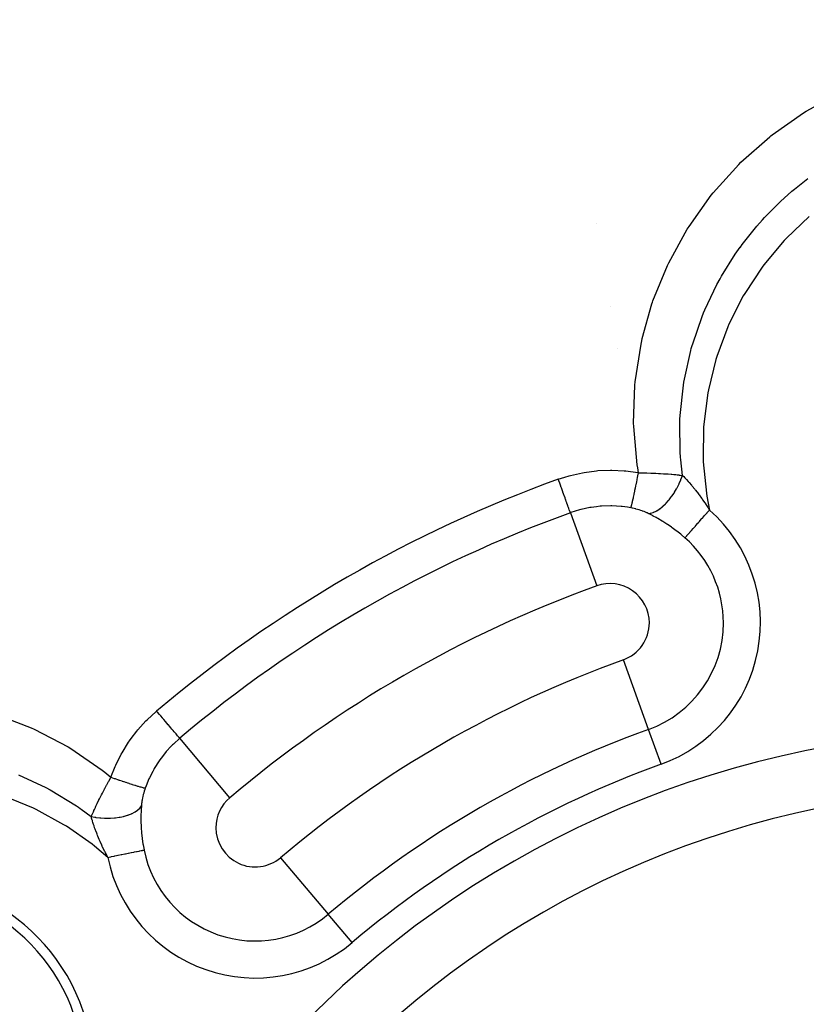
# Model space of a CAD drawing. Extents: x 24 to 872, y -461 to 196.
# Drawn here: x 768 to 788, y -114 to -89 of the extents above; entities that cross this region are included whole.
import ezdxf

# ---------------------------------------------------------------- set-up
doc = ezdxf.new("R2010")
doc.units = 0
doc.linetypes.add('DASHED', pattern=[11.05, 8.7, -2.35])
doc.layers.get('0').update_dxf_attribs({"linetype": 'CONTINUOUS'})
doc.layers.add('NEVIDI', color=4, linetype='DASHED')

msp = doc.modelspace()

# ---------------------------------------------------------------- linework, layer by layer
at = {"color": 2}
for p, q in [((782.792973, -97.655667), (782.794289, -97.654908)), ((782.794289, -97.654908), (782.792973, -97.655667))]:
    msp.add_line(p, q, dxfattribs=at)
for centre, radius, start, end in [((792.604813, -132.405318), 80, 7.72979, 172.27021), ((792.604813, -132.405318), 55, 0, 180), ((792.604813, -132.405318), 53, 0, 180), ((792.604813, -132.405318), 23.5, 90, 270), ((764.458988, -116.155318), 5, 282.960566, 102.960566)]:
    msp.add_arc(centre, radius, start, end, dxfattribs=at)
at = {"layer": 'NEVIDI', "color": 7, "linetype": 'CONTINUOUS'}
for p, q in [((787.597443, -91.618442), (788.449123, -91.151126)), ((786.732801, -92.221743), (787.530503, -91.660174)), ((787.530503, -91.660174), (787.597443, -91.618442)), ((785.937224, -92.921541), (786.66985, -92.271551)), ((786.66985, -92.271551), (786.70078, -92.24697)), ((786.70078, -92.24697), (786.732801, -92.221743)), ((785.231039, -93.700555), (785.881166, -92.977245)), ((785.881166, -92.977245), (785.937224, -92.921541)), ((787.299608, -93.604336), (787.640725, -93.333649)), ((784.615209, -94.558013), (785.181685, -93.762132)), ((785.181685, -93.762132), (785.231039, -93.700555)), ((786.955038, -93.909743), (787.127813, -93.7523)), ((787.127813, -93.7523), (787.236125, -93.658054)), ((787.236125, -93.658054), (787.299608, -93.604336)), ((786.595284, -94.268622), (786.955038, -93.909743)), ((786.538299, -94.329728), (786.595284, -94.268622)), ((782.258308, -94.48418), (782.259344, -94.483582)), ((786.339414, -94.553213), (786.486988, -94.385834)), ((786.486988, -94.385834), (786.538299, -94.329728)), ((787.677733, -94.307827), (787.093198, -94.859046)), ((784.099923, -95.483172), (784.572153, -94.626485)), ((784.572153, -94.626485), (784.615209, -94.558013)), ((785.971853, -95.01433), (786.339414, -94.553213)), ((785.922691, -95.081501), (785.971853, -95.01433)), ((787.040807, -94.914487), (786.520498, -95.532951)), ((787.093198, -94.859046), (787.040807, -94.914487)), ((785.44614, -95.820087), (785.793982, -95.264449)), ((785.793982, -95.264449), (785.917258, -95.089011)), ((785.917258, -95.089011), (785.922691, -95.081501)), ((784.065963, -95.554195), (784.099923, -95.483172)), ((786.520498, -95.532951), (786.475081, -95.593726)), ((783.697821, -96.454909), (784.065963, -95.554195)), ((786.475081, -95.593726), (786.033305, -96.261653)), ((785.327025, -96.035985), (785.405735, -95.891613)), ((785.405735, -95.891613), (785.42377, -95.85948)), ((785.42377, -95.85948), (785.44614, -95.820087)), ((785.020513, -96.67819), (785.327025, -96.035985)), ((786.033305, -96.261653), (785.995265, -96.327034)), ((783.423544, -97.413061), (783.671759, -96.531072)), ((783.671759, -96.531072), (783.67209, -96.530091)), ((783.67209, -96.530091), (783.688465, -96.481997)), ((783.688465, -96.481997), (783.697821, -96.454909)), ((785.995265, -96.327034), (785.631366, -97.044182)), ((782.61411, -96.586751), (782.612889, -96.587457)), ((784.949259, -96.851526), (784.986789, -96.758814)), ((784.986789, -96.758814), (785.018238, -96.683553)), ((785.018238, -96.683553), (785.020513, -96.67819)), ((784.709267, -97.544946), (784.949259, -96.851526)), ((785.600812, -97.114025), (785.320108, -97.871211)), ((785.631366, -97.044182), (785.600812, -97.114025)), ((783.393137, -97.552008), (783.409996, -97.473671)), ((783.409996, -97.473671), (783.423544, -97.413061)), ((783.244754, -98.51784), (783.393137, -97.552008)), ((784.496758, -98.449999), (784.661532, -97.712682)), ((784.661532, -97.712682), (784.673525, -97.669229)), ((784.673525, -97.669229), (784.696042, -97.59007)), ((784.696042, -97.59007), (784.709267, -97.544946)), ((785.297931, -97.943518), (785.106942, -98.721483)), ((785.320108, -97.871211), (785.297931, -97.943518)), ((783.237424, -98.596739), (783.244754, -98.51784)), ((784.471938, -98.600221), (784.484949, -98.519281)), ((784.484949, -98.519281), (784.496758, -98.449999)), ((783.205746, -99.570302), (783.237424, -98.596739)), ((784.3896, -99.374675), (784.471408, -98.603634)), ((784.471408, -98.603634), (784.471938, -98.600221)), ((785.106942, -98.721483), (785.093191, -98.795374)), ((785.093191, -98.795374), (784.991171, -99.594291)), ((784.381458, -99.548747), (784.382876, -99.51164)), ((784.382876, -99.51164), (784.384828, -99.466608)), ((784.384828, -99.466608), (784.3896, -99.374675)), ((783.207967, -99.649621), (783.205746, -99.570302)), ((783.295782, -100.627917), (783.207967, -99.649621)), ((784.390913, -100.320807), (784.381458, -99.548747)), ((784.985836, -99.670209), (784.974979, -100.476926)), ((784.991171, -99.594291), (784.985836, -99.670209)), ((784.397322, -100.417176), (784.390913, -100.320807)), ((784.398742, -100.436424), (784.397322, -100.417176)), ((784.403667, -100.498834), (784.398742, -100.436424)), ((784.446703, -100.896993), (784.403667, -100.498834)), ((784.974979, -100.476926), (784.978258, -100.552699)), ((781.944958, -100.821181), (782.257733, -100.779977)), ((782.257733, -100.779977), (782.296897, -100.776615)), ((782.296897, -100.776615), (782.612205, -100.763881)), ((782.612205, -100.763881), (782.651387, -100.764072)), ((782.651387, -100.764072), (782.964836, -100.779788)), ((782.964836, -100.779788), (783.002844, -100.783419)), ((783.002844, -100.783419), (783.311363, -100.826934)), ((783.307831, -100.706917), (783.295782, -100.627917)), ((783.328122, -100.830025), (783.307831, -100.706917)), ((784.978258, -100.552699), (785.05768, -101.347992)), ((781.287186, -100.995079), (781.452837, -100.939554)), ((781.300434, -101.031846), (781.287186, -100.995079)), ((781.321884, -101.091376), (781.300434, -101.031846)), ((781.452837, -100.939554), (781.563384, -100.907031)), ((781.563384, -100.907031), (781.600255, -100.896967)), ((781.600255, -100.896967), (781.906412, -100.828048)), ((781.906412, -100.828048), (781.944958, -100.821181)), ((783.284448, -101.056263), (783.29173, -101.019294)), ((783.29173, -101.019294), (783.294067, -101.007369)), ((783.294067, -101.007369), (783.306153, -100.945188)), ((783.306153, -100.945188), (783.30753, -100.938051)), ((783.30753, -100.938051), (783.311326, -100.918321)), ((783.311326, -100.918321), (783.313665, -100.906123)), ((783.311363, -100.826934), (783.328122, -100.830025)), ((783.313665, -100.906123), (783.328123, -100.830025)), ((783.328122, -100.830025), (783.349526, -100.830296)), ((783.349526, -100.830296), (783.414412, -100.83133)), ((783.414412, -100.83133), (783.430654, -100.831639)), ((783.430654, -100.831639), (783.490258, -100.832945)), ((783.490258, -100.832945), (783.528896, -100.833937)), ((783.528896, -100.833937), (783.530586, -100.833984)), ((783.530586, -100.833984), (783.54481, -100.83438)), ((783.54481, -100.83438), (783.641193, -100.837486)), ((783.641193, -100.837486), (783.656697, -100.838055)), ((783.656697, -100.838055), (783.663953, -100.838328)), ((783.663953, -100.838328), (783.710463, -100.840177)), ((783.710463, -100.840177), (783.750951, -100.841931)), ((783.750951, -100.841931), (783.76623, -100.842628)), ((783.76623, -100.842628), (783.834581, -100.845988)), ((783.834581, -100.845988), (783.858833, -100.847276)), ((783.858833, -100.847276), (783.873779, -100.848096)), ((783.873779, -100.848096), (783.887423, -100.848861)), ((783.887423, -100.848861), (783.964257, -100.853479)), ((783.964257, -100.853479), (783.978873, -100.854419)), ((783.978873, -100.854419), (784.000852, -100.85587)), ((784.000852, -100.85587), (784.060103, -100.860014)), ((784.060103, -100.860014), (784.06738, -100.860547)), ((784.06738, -100.860547), (784.081286, -100.861581)), ((784.081286, -100.861581), (784.16159, -100.867956)), ((784.16159, -100.867956), (784.166812, -100.868396)), ((784.166812, -100.868396), (784.180409, -100.869554)), ((784.180409, -100.869554), (784.226757, -100.873666)), ((784.226757, -100.873666), (784.26272, -100.877035)), ((784.26272, -100.877035), (784.275918, -100.878313)), ((784.275918, -100.878313), (784.315734, -100.882303)), ((784.315734, -100.882303), (784.355444, -100.886496)), ((784.355444, -100.886496), (784.368008, -100.887868)), ((784.366031, -101.102597), (784.405397, -101.010736)), ((784.368008, -100.887868), (784.386493, -100.889928)), ((784.386493, -100.889928), (784.44486, -100.896768)), ((784.405397, -101.010736), (784.410808, -100.997033)), ((784.410808, -100.997033), (784.414656, -100.987097)), ((784.414656, -100.987097), (784.446703, -100.896994)), ((784.44486, -100.896768), (784.446703, -100.896993)), ((784.446704, -100.896994), (784.479715, -100.92942)), ((784.479715, -100.92942), (784.51054, -100.960731)), ((784.51054, -100.960731), (784.514684, -100.965014)), ((784.514684, -100.965014), (784.52216, -100.972783)), ((784.52216, -100.972783), (784.549664, -101.001837)), ((784.549664, -101.001837), (784.593198, -101.049296)), ((784.593198, -101.049296), (784.59589, -101.052288)), ((781.324538, -101.098742), (781.321884, -101.091376)), ((781.342582, -101.148821), (781.324538, -101.098742)), ((781.362832, -101.205021), (781.342582, -101.148821)), ((781.365401, -101.212151), (781.362832, -101.205021)), ((781.383362, -101.261999), (781.365401, -101.212151)), ((781.40222, -101.314336), (781.383362, -101.261999)), ((783.219101, -101.373189), (783.234742, -101.299962)), ((783.234742, -101.299962), (783.236917, -101.28964)), ((783.236917, -101.28964), (783.238281, -101.283146)), ((783.238281, -101.283146), (783.23957, -101.276999)), ((783.23957, -101.276999), (783.253244, -101.211089)), ((783.253244, -101.211089), (783.255469, -101.200249)), ((783.255469, -101.200249), (783.260327, -101.176471)), ((783.260327, -101.176471), (783.261663, -101.169906)), ((783.261663, -101.169906), (783.272304, -101.117217)), ((783.272304, -101.117217), (783.274607, -101.105726)), ((783.274607, -101.105726), (783.283084, -101.063153)), ((783.283084, -101.063153), (783.284448, -101.056263)), ((784.247106, -101.324476), (784.297531, -101.238416)), ((784.297531, -101.238416), (784.304783, -101.225174)), ((784.304783, -101.225174), (784.30991, -101.215666)), ((784.30991, -101.215666), (784.355098, -101.126062)), ((784.355098, -101.126062), (784.361519, -101.112375)), ((784.361519, -101.112375), (784.366031, -101.102597)), ((784.59589, -101.052288), (784.607818, -101.065628)), ((784.607818, -101.065628), (784.622241, -101.081931)), ((784.622241, -101.081931), (784.675863, -101.144185)), ((784.675863, -101.144185), (784.683177, -101.152875)), ((784.683177, -101.152875), (784.695329, -101.167419)), ((784.695329, -101.167419), (784.697401, -101.169911)), ((784.697401, -101.169911), (784.762356, -101.249948)), ((784.762356, -101.249948), (784.771384, -101.261358)), ((784.771384, -101.261358), (784.77455, -101.265374)), ((784.77455, -101.265374), (784.783758, -101.277106)), ((784.783758, -101.277106), (784.852456, -101.366827)), ((781.404664, -101.321119), (781.40222, -101.314336)), ((781.422217, -101.369834), (781.404664, -101.321119)), ((781.439365, -101.417426), (781.422217, -101.369834)), ((781.441647, -101.423758), (781.439365, -101.417426)), ((781.458418, -101.470306), (781.441647, -101.423758)), ((781.473728, -101.512794), (781.458418, -101.470306)), ((781.475819, -101.5186), (781.473728, -101.512794)), ((781.491505, -101.562131), (781.475819, -101.5186)), ((783.172106, -101.579276), (783.179613, -101.548141)), ((783.179613, -101.548141), (783.180631, -101.543856)), ((783.180631, -101.543856), (783.184723, -101.526484)), ((783.184723, -101.526484), (783.186501, -101.518869)), ((783.186501, -101.518869), (783.197604, -101.470462)), ((783.197604, -101.470462), (783.19873, -101.465477)), ((783.19873, -101.465477), (783.200292, -101.458541)), ((783.200292, -101.458541), (783.202238, -101.449863)), ((783.202238, -101.449863), (783.217025, -101.382764)), ((783.217025, -101.382764), (783.217263, -101.381665)), ((783.217263, -101.381665), (783.218477, -101.376067)), ((783.218477, -101.376067), (783.219101, -101.373189)), ((784.029567, -101.608004), (784.090445, -101.540566)), ((784.090445, -101.540566), (784.099462, -101.529861)), ((784.099462, -101.529861), (784.105866, -101.522141)), ((784.105866, -101.522141), (784.164107, -101.447306)), ((784.164107, -101.447306), (784.172667, -101.435569)), ((784.172667, -101.435569), (784.178744, -101.427115)), ((784.178744, -101.427115), (784.233627, -101.345884)), ((784.233627, -101.345884), (784.24145, -101.333534)), ((784.24145, -101.333534), (784.247106, -101.324476)), ((784.852456, -101.366827), (784.853583, -101.368332)), ((784.853583, -101.368332), (784.860221, -101.377214)), ((784.860221, -101.377214), (784.860679, -101.377828)), ((784.860679, -101.377828), (784.872766, -101.394102)), ((784.872766, -101.394102), (784.934139, -101.478662)), ((784.934139, -101.478662), (784.946031, -101.495423)), ((784.946031, -101.495423), (784.94976, -101.500705)), ((784.94976, -101.500705), (784.962371, -101.518655)), ((784.962371, -101.518655), (785.016471, -101.597236)), ((785.05768, -101.347992), (785.069615, -101.424004)), ((785.069615, -101.424004), (785.135675, -101.779381)), ((781.504767, -101.59894), (781.491505, -101.562131)), ((781.506629, -101.604106), (781.504767, -101.59894)), ((781.52088, -101.643658), (781.506629, -101.604106)), ((781.531982, -101.67447), (781.52088, -101.643658)), ((781.53358, -101.678905), (781.531982, -101.67447)), ((781.546034, -101.713469), (781.53358, -101.678905)), ((781.55496, -101.738243), (781.546034, -101.713469)), ((781.55632, -101.742017), (781.55496, -101.738243)), ((781.566648, -101.770681), (781.55632, -101.742017)), ((781.573401, -101.789421), (781.566648, -101.770681)), ((781.574416, -101.792238), (781.573401, -101.789421)), ((781.582334, -101.814214), (781.574416, -101.792238)), ((781.830662, -101.775663), (781.608314, -101.844838)), ((781.861151, -101.767659), (781.830662, -101.775663)), ((781.872682, -101.764722), (781.861151, -101.767659)), ((782.089974, -101.718473), (781.872682, -101.764722)), ((782.121303, -101.7132), (782.089974, -101.718473)), ((782.260656, -101.693922), (782.121303, -101.7132)), ((782.354772, -101.684709), (782.260656, -101.693922)), ((782.386128, -101.682314), (782.354772, -101.684709)), ((782.621519, -101.67503), (782.386128, -101.682314)), ((782.653207, -101.675486), (782.621519, -101.67503)), ((782.6542, -101.675506), (782.653207, -101.675486)), ((782.88593, -101.689307), (782.6542, -101.675506)), ((782.917084, -101.692566), (782.88593, -101.689307)), ((783.0463, -101.709688), (782.917084, -101.692566)), ((783.130708, -101.724042), (783.0463, -101.709688)), ((783.130708, -101.724042), (783.137267, -101.706565)), ((783.131661, -101.724219), (783.130708, -101.724042)), ((783.170429, -101.731815), (783.131661, -101.724219)), ((783.137267, -101.706565), (783.13823, -101.703692)), ((783.13823, -101.703692), (783.138281, -101.703538)), ((783.138281, -101.703538), (783.138821, -101.701897)), ((783.138821, -101.701897), (783.146634, -101.676385)), ((783.146634, -101.676385), (783.147843, -101.672193)), ((783.147843, -101.672193), (783.149684, -101.665704)), ((783.149684, -101.665704), (783.150444, -101.662988)), ((783.150444, -101.662988), (783.157734, -101.636067)), ((783.157734, -101.636067), (783.159169, -101.630595)), ((783.159169, -101.630595), (783.163576, -101.613496)), ((783.163576, -101.613496), (783.164442, -101.610084)), ((783.164442, -101.610084), (783.170476, -101.585918)), ((783.176723, -101.733125), (783.170429, -101.731815)), ((783.170476, -101.585918), (783.172106, -101.579276)), ((783.214848, -101.74152), (783.176723, -101.733125)), ((783.221037, -101.742958), (783.214848, -101.74152)), ((783.258563, -101.752142), (783.221037, -101.742958)), ((783.26466, -101.75371), (783.258563, -101.752142)), ((783.301598, -101.763672), (783.26466, -101.75371)), ((783.307601, -101.765367), (783.301598, -101.763672)), ((783.343965, -101.776107), (783.307601, -101.765367)), ((783.349864, -101.777927), (783.343965, -101.776107)), ((783.385653, -101.789447), (783.349864, -101.777927)), ((783.391459, -101.791394), (783.385653, -101.789447)), ((783.426496, -101.803637), (783.391459, -101.791394)), ((783.777133, -101.806006), (783.78625, -101.801102)), ((783.78625, -101.801102), (783.792975, -101.797373)), ((783.792975, -101.797373), (783.855678, -101.758115)), ((783.855678, -101.758115), (783.865137, -101.751501)), ((783.865137, -101.751501), (783.871943, -101.746632)), ((783.871943, -101.746632), (783.935164, -101.697012)), ((783.935164, -101.697012), (783.944409, -101.689092)), ((783.944409, -101.689092), (783.951168, -101.683195)), ((783.951168, -101.683195), (784.013792, -101.624155)), ((784.013792, -101.624155), (784.022926, -101.614868)), ((784.022926, -101.614868), (784.029567, -101.608004)), ((785.016471, -101.597236), (785.039873, -101.632022)), ((785.039873, -101.632022), (785.043365, -101.637254)), ((785.043365, -101.637254), (785.052589, -101.651124)), ((785.052589, -101.651124), (785.100386, -101.724181)), ((785.100386, -101.724181), (785.130716, -101.77156)), ((785.108904, -101.809766), (785.135675, -101.779381)), ((785.130716, -101.77156), (785.135675, -101.779381)), ((781.586936, -101.826986), (781.582334, -101.814214)), ((781.587648, -101.828962), (781.586936, -101.826986)), ((781.592879, -101.84348), (781.587648, -101.828962)), ((781.595074, -101.849572), (781.592879, -101.84348)), ((781.608314, -101.844838), (781.595074, -101.849572)), ((781.595074, -101.849572), (782.26583, -103.711147)), ((783.428039, -101.804195), (783.426496, -101.803637)), ((783.432134, -101.805686), (783.428039, -101.804195)), ((783.466198, -101.818563), (783.432134, -101.805686)), ((783.471663, -101.820709), (783.466198, -101.818563)), ((783.504794, -101.834223), (783.471663, -101.820709)), ((783.510138, -101.836485), (783.504794, -101.834223)), ((783.542324, -101.850621), (783.510138, -101.836485)), ((783.547508, -101.852982), (783.542324, -101.850621)), ((783.574547, -101.865689), (783.547508, -101.852982)), ((783.580903, -101.868768), (783.574547, -101.865689)), ((783.57455, -101.865691), (783.626458, -101.860271)), ((783.683257, -101.920371), (783.580903, -101.868768)), ((783.626458, -101.860271), (783.635063, -101.858642)), ((783.635063, -101.858642), (783.641265, -101.857348)), ((783.641265, -101.857348), (783.700312, -101.840229)), ((783.700185, -101.929269), (783.683257, -101.920371)), ((783.704583, -101.931598), (783.700185, -101.929269)), ((783.700312, -101.840229), (783.709145, -101.836958)), ((783.781257, -101.973295), (783.704583, -101.931598)), ((783.709145, -101.836958), (783.715675, -101.834426)), ((783.715675, -101.834426), (783.777133, -101.806006)), ((783.805364, -101.986837), (783.781257, -101.973295)), ((783.822611, -101.996651), (783.805364, -101.986837)), ((783.928574, -102.059272), (783.822611, -101.996651)), ((784.894422, -102.053206), (784.94281, -101.998285)), ((784.94281, -101.998285), (784.949781, -101.990373)), ((784.949781, -101.990373), (784.955024, -101.984422)), ((784.955024, -101.984422), (785.011971, -101.919786)), ((785.011971, -101.919786), (785.017353, -101.913678)), ((785.017353, -101.913678), (785.024954, -101.90505)), ((785.024954, -101.90505), (785.075279, -101.847932)), ((785.075279, -101.847932), (785.080746, -101.841726)), ((785.080746, -101.841726), (785.108904, -101.809766)), ((783.945805, -102.069835), (783.928574, -102.059272)), ((784.051218, -102.136858), (783.945805, -102.069835)), ((784.068251, -102.148085), (784.051218, -102.136858)), ((784.110054, -102.176124), (784.068251, -102.148085)), ((784.17235, -102.219223), (784.110054, -102.176124)), ((784.189025, -102.231036), (784.17235, -102.219223)), ((784.291293, -102.306186), (784.189025, -102.231036)), ((784.658177, -102.321347), (784.675993, -102.301126)), ((784.675993, -102.301126), (784.67995, -102.296634)), ((784.67995, -102.296634), (784.720324, -102.250809)), ((784.720324, -102.250809), (784.724062, -102.246567)), ((784.724062, -102.246567), (784.728342, -102.241709)), ((784.728342, -102.241709), (784.775961, -102.187661)), ((784.775961, -102.187661), (784.780562, -102.182438)), ((784.780562, -102.182438), (784.789243, -102.172585)), ((784.789243, -102.172585), (784.831219, -102.124942)), ((784.831219, -102.124942), (784.836086, -102.119418)), ((784.836086, -102.119418), (784.86381, -102.087951)), ((784.86381, -102.087951), (784.889318, -102.058999)), ((784.889318, -102.058999), (784.894422, -102.053206)), ((784.307787, -102.318764), (784.291293, -102.306186)), ((784.408014, -102.39815), (784.307787, -102.318764)), ((784.416732, -102.405309), (784.408014, -102.39815)), ((784.424188, -102.411465), (784.416732, -102.405309)), ((784.512411, -102.486792), (784.424188, -102.411465)), ((784.512411, -102.486792), (784.521846, -102.476084)), ((784.521846, -102.476084), (784.530649, -102.466093)), ((784.530649, -102.466093), (784.532876, -102.463565)), ((784.532876, -102.463565), (784.558122, -102.43491)), ((784.558122, -102.43491), (784.559244, -102.433637)), ((784.559244, -102.433637), (784.561916, -102.430604)), ((784.561916, -102.430604), (784.593211, -102.395084)), ((784.593211, -102.395084), (784.596351, -102.391521)), ((784.596351, -102.391521), (784.603814, -102.38305)), ((784.603814, -102.38305), (784.632251, -102.350774)), ((784.632251, -102.350774), (784.635815, -102.346728)), ((784.635815, -102.346728), (784.658177, -102.321347)), ((783.582989, -107.366707), (782.943796, -105.592732)), ((766.956579, -106.978416), (767.86977, -107.325185)), ((770.81838, -107.122365), (771.045612, -106.912384)), ((771.045612, -106.912384), (771.061562, -106.898845)), ((771.08678, -106.928702), (771.061562, -106.898845)), ((771.131908, -106.982132), (771.08678, -106.928702)), ((771.136584, -106.987668), (771.131908, -106.982132)), ((771.167009, -107.023691), (771.136584, -106.987668)), ((771.209831, -107.07439), (771.167009, -107.023691)), ((770.582817, -107.38024), (770.789666, -107.151395)), ((770.789666, -107.151395), (770.81838, -107.122365)), ((771.214359, -107.079752), (771.209831, -107.07439)), ((771.244634, -107.115597), (771.214359, -107.079752)), ((771.284654, -107.162979), (771.244634, -107.115597)), ((771.288831, -107.167924), (771.284654, -107.162979)), ((771.318595, -107.203163), (771.288831, -107.167924)), ((771.355171, -107.246468), (771.318595, -107.203163)), ((771.359064, -107.251078), (771.355171, -107.246468)), ((771.387505, -107.284751), (771.359064, -107.251078)), ((771.420252, -107.323522), (771.387505, -107.284751)), ((767.86977, -107.325185), (767.943085, -107.358149)), ((767.943085, -107.358149), (768.810785, -107.813039)), ((770.412282, -107.60017), (770.556808, -107.411749)), ((770.556808, -107.411749), (770.582817, -107.38024)), ((771.423925, -107.327871), (771.420252, -107.323522)), ((771.450485, -107.359317), (771.423925, -107.327871)), ((771.478942, -107.393009), (771.450485, -107.359317)), ((771.482207, -107.396875), (771.478942, -107.393009)), ((771.506401, -107.42552), (771.482207, -107.396875)), ((771.530386, -107.453917), (771.506401, -107.42552)), ((771.533199, -107.457247), (771.530386, -107.453917)), ((771.554283, -107.48221), (771.533199, -107.457247)), ((771.573706, -107.505206), (771.554283, -107.48221)), ((771.57601, -107.507933), (771.573706, -107.505206)), ((771.593522, -107.528668), (771.57601, -107.507933)), ((771.608248, -107.546102), (771.593522, -107.528668)), ((771.610009, -107.548188), (771.608248, -107.546102)), ((771.62338, -107.564019), (771.610009, -107.548188)), ((771.633454, -107.575946), (771.62338, -107.564019)), ((783.902585, -108.253695), (783.582989, -107.366707)), ((768.810785, -107.813039), (768.87807, -107.853696)), ((770.182654, -107.958866), (770.347055, -107.693653)), ((770.347055, -107.693653), (770.370725, -107.659055)), ((770.370725, -107.659055), (770.412282, -107.60017)), ((771.431617, -107.794557), (771.307481, -107.931076)), ((771.464697, -107.760927), (771.431617, -107.794557)), ((771.486922, -107.738926), (771.464697, -107.760927)), ((771.647631, -107.592731), (771.486922, -107.738926)), ((771.634651, -107.577363), (771.633454, -107.575946)), ((771.643453, -107.587784), (771.634651, -107.577363)), ((771.647631, -107.592731), (771.643453, -107.587784)), ((772.924424, -109.10441), (771.647631, -107.592731)), ((768.87807, -107.853696), (769.677362, -108.406018)), ((770.021952, -108.275497), (770.162058, -107.995714)), ((770.162058, -107.995714), (770.182654, -107.958866)), ((771.287273, -107.955001), (771.173995, -108.099497)), ((771.307481, -107.931076), (771.287273, -107.955001)), ((769.898153, -108.583821), (770.00478, -108.314063)), ((770.00478, -108.314063), (770.021952, -108.275497)), ((771.127558, -108.164519), (771.001555, -108.362468)), ((771.145601, -108.138811), (771.127558, -108.164519)), ((771.173995, -108.099497), (771.145601, -108.138811)), ((767.544183, -108.518889), (768.237665, -108.842561)), ((769.677362, -108.406018), (769.739654, -108.454971)), ((769.739654, -108.454971), (769.898153, -108.583821)), ((770.959878, -108.436519), (770.877802, -108.599186)), ((770.985709, -108.39004), (770.959878, -108.436519)), ((771.001555, -108.362468), (770.985709, -108.39004)), ((769.757741, -108.840572), (769.785577, -108.788574)), ((769.785577, -108.788574), (769.793193, -108.774446)), ((769.793193, -108.774446), (769.819638, -108.725708)), ((769.819638, -108.725708), (769.837835, -108.692455)), ((769.837835, -108.692455), (769.840485, -108.68763)), ((769.840485, -108.68763), (769.848289, -108.673453)), ((769.848289, -108.673453), (769.896955, -108.585956)), ((769.896955, -108.585956), (769.898153, -108.583821)), ((769.898154, -108.583821), (769.983004, -108.613418)), ((769.983004, -108.613418), (769.993277, -108.616979)), ((769.993277, -108.616979), (769.99474, -108.617486)), ((769.99474, -108.617486), (770.000882, -108.619613)), ((770.000882, -108.619613), (770.080241, -108.646932)), ((770.080241, -108.646932), (770.09151, -108.650787)), ((770.09151, -108.650787), (770.107624, -108.65629)), ((770.107624, -108.65629), (770.115015, -108.658809)), ((770.115015, -108.658809), (770.174791, -108.679082)), ((770.174791, -108.679082), (770.185849, -108.682811)), ((770.185849, -108.682811), (770.217872, -108.693574)), ((770.217872, -108.693574), (770.224933, -108.69594)), ((770.224933, -108.69594), (770.265601, -108.709506)), ((770.265601, -108.709506), (770.276159, -108.713012)), ((770.276159, -108.713012), (770.32229, -108.728245)), ((770.32229, -108.728245), (770.328914, -108.73042)), ((770.328914, -108.73042), (770.351887, -108.737942)), ((770.351887, -108.737942), (770.361585, -108.741106)), ((770.361585, -108.741106), (770.419305, -108.759783)), ((770.419305, -108.759783), (770.42539, -108.761736)), ((770.42539, -108.761736), (770.432313, -108.763953)), ((770.432313, -108.763953), (770.441553, -108.766906)), ((770.441553, -108.766906), (770.506346, -108.787364)), ((770.506346, -108.787364), (770.507319, -108.787668)), ((770.507319, -108.787668), (770.512757, -108.789362)), ((770.512757, -108.789362), (770.514638, -108.789948)), ((770.514638, -108.789948), (770.57301, -108.807865)), ((770.57301, -108.807865), (770.580416, -108.8101)), ((770.580416, -108.8101), (770.585168, -108.811528)), ((770.585168, -108.811528), (770.58975, -108.812902)), ((770.58975, -108.812902), (770.631596, -108.825241)), ((770.793381, -108.799145), (770.775866, -108.846528)), ((770.864536, -108.628037), (770.793381, -108.799145)), ((770.877802, -108.599186), (770.864536, -108.628037)), ((767.924957, -109.372226), (767.181188, -109.06953)), ((768.237665, -108.842561), (768.25848, -108.853547)), ((768.25848, -108.853547), (768.330842, -108.89235)), ((768.330842, -108.89235), (768.353159, -108.904512)), ((768.353159, -108.904512), (769.022486, -109.314444)), ((769.632582, -109.082049), (769.639291, -109.068755)), ((769.639291, -109.068755), (769.658761, -109.030416)), ((769.658761, -109.030416), (769.681099, -108.986852)), ((769.681099, -108.986852), (769.681398, -108.986271)), ((769.681398, -108.986271), (769.688461, -108.97259)), ((769.688461, -108.97259), (769.732468, -108.888288)), ((769.732468, -108.888288), (769.737456, -108.878831)), ((769.737456, -108.878831), (769.739815, -108.874364)), ((769.739815, -108.874364), (769.757741, -108.840572)), ((770.631596, -108.825241), (770.637953, -108.827078)), ((770.637953, -108.827078), (770.651487, -108.83095)), ((770.651487, -108.83095), (770.655304, -108.832032)), ((770.655304, -108.832032), (770.681373, -108.839274)), ((770.681373, -108.839274), (770.686707, -108.840719)), ((770.686707, -108.840719), (770.705253, -108.845628)), ((770.709223, -109.072107), (770.701241, -109.108672)), ((770.705253, -108.845628), (770.708242, -108.846399)), ((770.708242, -108.846399), (770.721861, -108.849826)), ((770.710614, -109.066081), (770.709223, -109.072107)), ((770.719641, -109.02904), (770.710614, -109.066081)), ((770.721207, -109.022932), (770.719641, -109.02904)), ((770.73128, -108.985498), (770.721207, -109.022932)), ((770.721861, -108.849826), (770.72606, -108.85085)), ((770.72606, -108.85085), (770.74568, -108.855352)), ((770.733001, -108.979393), (770.73128, -108.985498)), ((770.744051, -108.941876), (770.733001, -108.979393)), ((770.745937, -108.935738), (770.744051, -108.941876)), ((770.74568, -108.855352), (770.747802, -108.855803)), ((770.757936, -108.898265), (770.745937, -108.935738)), ((770.747802, -108.855803), (770.752664, -108.856801)), ((770.752664, -108.856801), (770.755676, -108.85739)), ((770.755676, -108.85739), (770.771102, -108.859864)), ((770.759975, -108.892147), (770.757936, -108.898265)), ((770.771101, -108.859865), (770.759975, -108.892147)), ((770.775866, -108.846528), (770.771102, -108.859864)), ((769.022486, -109.314444), (769.07218, -109.348612)), ((769.514261, -109.324582), (769.540053, -109.270258)), ((769.540053, -109.270258), (769.541977, -109.266241)), ((769.541977, -109.266241), (769.548034, -109.253629)), ((769.548034, -109.253629), (769.584162, -109.179338)), ((769.584162, -109.179338), (769.586065, -109.175469)), ((769.586065, -109.175469), (769.592478, -109.162453)), ((769.592478, -109.162453), (769.608378, -109.130377)), ((769.608378, -109.130377), (769.632582, -109.082049)), ((770.6396, -109.359204), (770.671851, -109.315064)), ((770.671853, -109.315063), (770.665704, -109.417562)), ((770.671914, -109.314225), (770.671851, -109.315064)), ((770.674903, -109.279677), (770.671914, -109.314225)), ((770.675472, -109.273993), (770.674903, -109.279677)), ((770.679445, -109.239101), (770.675472, -109.273993)), ((770.680176, -109.23336), (770.679445, -109.239101)), ((770.68514, -109.198082), (770.680176, -109.23336)), ((770.686034, -109.192273), (770.68514, -109.198082)), ((770.687494, -109.183076), (770.686034, -109.192273)), ((770.689134, -109.173126), (770.687494, -109.183076)), ((770.691995, -109.156595), (770.689134, -109.173126)), ((770.693054, -109.150718), (770.691995, -109.156595)), ((770.700019, -109.114612), (770.693054, -109.150718)), ((770.701241, -109.108672), (770.700019, -109.114612)), ((767.993532, -109.404782), (767.924957, -109.372226)), ((768.702404, -109.792063), (767.993532, -109.404782)), ((769.07218, -109.348612), (769.112984, -109.377084)), ((769.112984, -109.377084), (769.138327, -109.39496)), ((769.138327, -109.39496), (769.396859, -109.586025)), ((769.396859, -109.586025), (769.418196, -109.536416)), ((769.418196, -109.536416), (769.423142, -109.525071)), ((769.423142, -109.525071), (769.428239, -109.513437)), ((769.428239, -109.513437), (769.449605, -109.465269)), ((769.449605, -109.465269), (769.460472, -109.441118)), ((769.460472, -109.441118), (769.465914, -109.429107)), ((769.465914, -109.429107), (769.476473, -109.405949)), ((769.476473, -109.405949), (769.500178, -109.354646)), ((769.500178, -109.354646), (769.505807, -109.342594)), ((769.505807, -109.342594), (769.514261, -109.324582)), ((770.239643, -109.575591), (770.322066, -109.551133)), ((770.322066, -109.551133), (770.333982, -109.547076)), ((770.333982, -109.547076), (770.34241, -109.544119)), ((770.34241, -109.544119), (770.417211, -109.514354)), ((770.417211, -109.514354), (770.427666, -109.509627)), ((770.427666, -109.509627), (770.43519, -109.506129)), ((770.43519, -109.506129), (770.500855, -109.471617)), ((770.500855, -109.471617), (770.510066, -109.46611)), ((770.510066, -109.46611), (770.51654, -109.462126)), ((770.51654, -109.462126), (770.572039, -109.42337)), ((770.572039, -109.42337), (770.57967, -109.417264)), ((770.57967, -109.417264), (770.584989, -109.412873)), ((770.584989, -109.412873), (770.629641, -109.370455)), ((770.629641, -109.370455), (770.63549, -109.363949)), ((770.63549, -109.363949), (770.6396, -109.359204)), ((770.661421, -109.573547), (770.661377, -109.578697)), ((770.661636, -109.554384), (770.661421, -109.573547)), ((770.664874, -109.436373), (770.661636, -109.554384)), ((770.665704, -109.417562), (770.664874, -109.436373)), ((768.767062, -109.832311), (768.702404, -109.792063)), ((769.396858, -109.586025), (769.486737, -109.602659)), ((769.398349, -109.591964), (769.396859, -109.586026)), ((769.406346, -109.62292), (769.398349, -109.591964)), ((769.42174, -109.678829), (769.406346, -109.62292)), ((769.424694, -109.689091), (769.42174, -109.678829)), ((769.42943, -109.705273), (769.424694, -109.689091)), ((769.439706, -109.739336), (769.42943, -109.705273)), ((769.455389, -109.788949), (769.439706, -109.739336)), ((769.461668, -109.808119), (769.455389, -109.788949)), ((769.467289, -109.82498), (769.461668, -109.808119)), ((769.482387, -109.869011), (769.467289, -109.82498)), ((769.486737, -109.602659), (769.501442, -109.604958)), ((769.501442, -109.604958), (769.512006, -109.60654)), ((769.512006, -109.60654), (769.611311, -109.618588)), ((769.611311, -109.618588), (769.625975, -109.619945)), ((769.625975, -109.619945), (769.636786, -109.620876)), ((769.636786, -109.620876), (769.737305, -109.626766)), ((769.737305, -109.626766), (769.752031, -109.627209)), ((769.752031, -109.627209), (769.762864, -109.627465)), ((769.762864, -109.627465), (769.862668, -109.627039)), ((769.862668, -109.627039), (769.877539, -109.626541)), ((769.877539, -109.626541), (769.888209, -109.626113)), ((769.888209, -109.626113), (769.98615, -109.61939)), ((769.98615, -109.61939), (770.000295, -109.617991)), ((770.000295, -109.617991), (770.010607, -109.6169)), ((770.010607, -109.6169), (770.105047, -109.604028)), ((770.105047, -109.604028), (770.118557, -109.60174)), ((770.118557, -109.60174), (770.128402, -109.599997)), ((770.128402, -109.599997), (770.217447, -109.581196)), ((770.217447, -109.581196), (770.230443, -109.577961)), ((770.230443, -109.577961), (770.239643, -109.575591)), ((770.661377, -109.578697), (770.662016, -109.69534)), ((770.662016, -109.69534), (770.662434, -109.715308)), ((770.662434, -109.715308), (770.667098, -109.840225)), ((769.42095, -110.292374), (768.767062, -109.832311)), ((769.496243, -109.90799), (769.482387, -109.869011)), ((769.505574, -109.93356), (769.496243, -109.90799)), ((769.512286, -109.95165), (769.505574, -109.93356)), ((769.535424, -110.012272), (769.512286, -109.95165)), ((769.544679, -110.035847), (769.535424, -110.012272)), ((769.556477, -110.065408), (769.544679, -110.035847)), ((769.564131, -110.08431), (769.556477, -110.065408)), ((770.667098, -109.840225), (770.668203, -109.860736)), ((770.668203, -109.860736), (770.668639, -109.868374)), ((770.668639, -109.868375), (770.677135, -109.987298)), ((770.677135, -109.987298), (770.67894, -110.007917)), ((770.67894, -110.007917), (770.692295, -110.134821)), ((769.48156, -110.340334), (769.42095, -110.292374)), ((769.599903, -110.170063), (769.564131, -110.08431)), ((769.600915, -110.172431), (769.599903, -110.170063)), ((769.606082, -110.184477), (769.600915, -110.172431)), ((769.613687, -110.202063), (769.606082, -110.184477)), ((769.622297, -110.221777), (769.613687, -110.202063)), ((769.665511, -110.317813), (769.622297, -110.221777)), ((769.677157, -110.34293), (769.665511, -110.317813)), ((770.692295, -110.134821), (770.693287, -110.142972)), ((770.693287, -110.142972), (770.694847, -110.155523)), ((770.694847, -110.155523), (770.712877, -110.282396)), ((770.712877, -110.282396), (770.716207, -110.303031)), ((770.716207, -110.303031), (770.739208, -110.429816)), ((769.816543, -110.623886), (769.48156, -110.340334)), ((769.677605, -110.343891), (769.677157, -110.34293)), ((769.686443, -110.362743), (769.677605, -110.343891)), ((769.739569, -110.472797), (769.686443, -110.362743)), ((769.746972, -110.487726), (769.739569, -110.472797)), ((769.757263, -110.508326), (769.746972, -110.487726)), ((769.771805, -110.537149), (769.757263, -110.508326)), ((769.816543, -110.623886), (769.771805, -110.537149)), ((770.035536, -110.579802), (770.076629, -110.57153)), ((770.076629, -110.57153), (770.084443, -110.569957)), ((770.084443, -110.569957), (770.155513, -110.555651)), ((770.155513, -110.555651), (770.166658, -110.553407)), ((770.166658, -110.553407), (770.17429, -110.551871)), ((770.17429, -110.551871), (770.253549, -110.535916)), ((770.253549, -110.535916), (770.260804, -110.534455)), ((770.260804, -110.534455), (770.269964, -110.532612)), ((770.269964, -110.532612), (770.33635, -110.519248)), ((770.33635, -110.519248), (770.343209, -110.517867)), ((770.343209, -110.517867), (770.377022, -110.511061)), ((770.377022, -110.511061), (770.414133, -110.50359)), ((770.414133, -110.50359), (770.420548, -110.502299)), ((770.420548, -110.502299), (770.474942, -110.491349)), ((770.474942, -110.491349), (770.486486, -110.489025)), ((770.486486, -110.489025), (770.492372, -110.487841)), ((770.492372, -110.487841), (770.55248, -110.475741)), ((770.55248, -110.475741), (770.557841, -110.474662)), ((770.557841, -110.474662), (770.562128, -110.473799)), ((770.562128, -110.473799), (770.611611, -110.463838)), ((770.611611, -110.463838), (770.61633, -110.462888)), ((770.61633, -110.462888), (770.637159, -110.458695)), ((770.637159, -110.458695), (770.66332, -110.453429)), ((770.66332, -110.453429), (770.667388, -110.45261)), ((770.667388, -110.45261), (770.69881, -110.446284)), ((770.69881, -110.446284), (770.707037, -110.444628)), ((770.707037, -110.444628), (770.710472, -110.443937)), ((770.710472, -110.443937), (770.740812, -110.437829)), ((770.739208, -110.429816), (770.740812, -110.437829)), ((769.816543, -110.623886), (769.889909, -110.609117)), ((769.889909, -110.609117), (769.897989, -110.607491)), ((769.897989, -110.607491), (769.91199, -110.604672)), ((769.91199, -110.604672), (769.98403, -110.59017)), ((769.98403, -110.59017), (769.992031, -110.58856)), ((769.992031, -110.58856), (770.035536, -110.579802)), ((774.214942, -110.632339), (775.431653, -112.072883)), ((776.040009, -112.793156), (775.431653, -112.072883))]:
    msp.add_line(p, q, dxfattribs=at)
for centre, radius, start, end in [((792.604813, -132.405318), 51.16219, 0, 180), ((792.604813, -132.405318), 33.387, 109.814928, 130.185072), ((782.604813, -104.651939), 3.828427, 289.814928, 48.618405), ((792.604813, -132.405318), 32.47873, 109.814928, 130.185072), ((782.604813, -104.651939), 2.885618, 0, 48.618405), ((792.604813, -132.405318), 30.5, 109.814928, 130.185072), ((782.604813, -104.651939), 1, 0, 109.814928), ((782.604813, -104.651939), 1, 289.814928, 360), ((782.604813, -104.651939), 2.885618, 289.814928, 360), ((792.604813, -132.405318), 28.5, 109.814928, 130.185072), ((792.604813, -132.405318), 25, 0, 180), ((792.604813, -132.405318), 26.614382, 109.814928, 130.185072), ((792.604813, -132.405318), 25.671573, 109.814928, 130.185072), ((773.569683, -109.868374), 1, 130.185072, 180), ((773.569683, -109.868374), 1, 180, 310.185072), ((773.569683, -109.868374), 2.885618, 191.381595, 310.185072), ((773.569683, -109.868374), 3.828427, 191.381595, 310.185072), ((764.458988, -116.155318), 4.75, 282.960566, 102.960566)]:
    msp.add_arc(centre, radius, start, end, dxfattribs=at)

doc.saveas('drawing.dxf')
